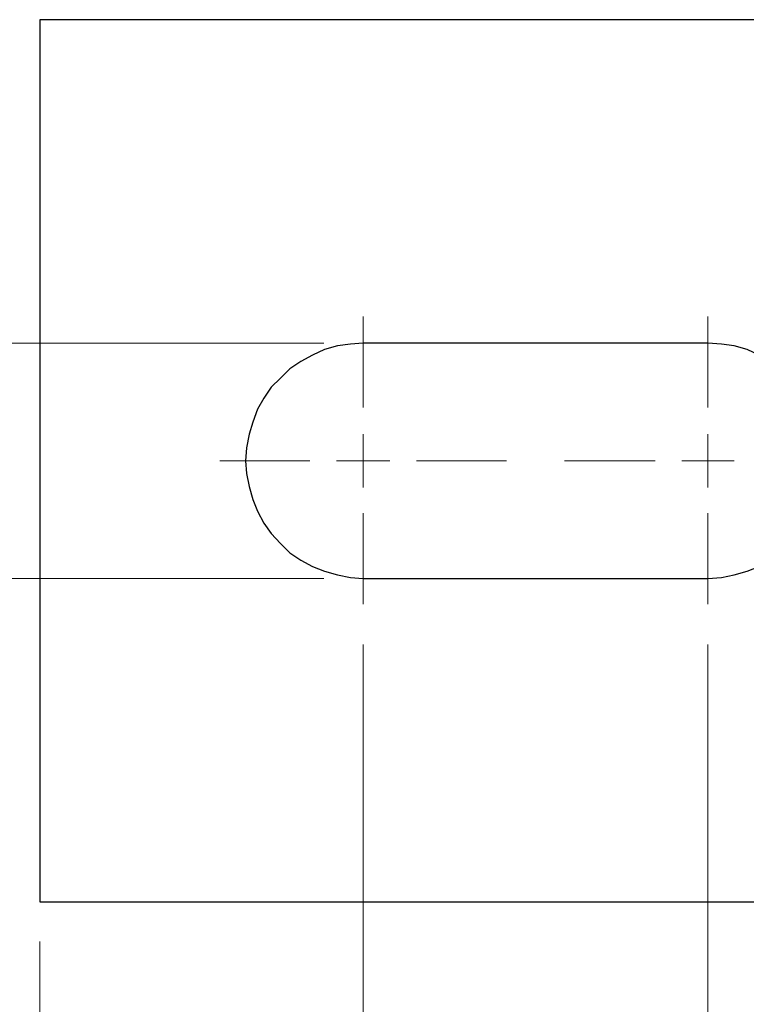
# Model space of a CAD drawing. Units: inches. Extents: x -5.2 to 5.1, y -3.9 to 4.
# Drawn here: x -3.9 to -2.8, y 0.3 to 1.8 of the extents above; entities that cross this region are included whole.
import ezdxf

# ---------------------------------------------------------------- set-up
doc = ezdxf.new("R2010")
doc.units = ezdxf.units.IN
doc.header["$MEASUREMENT"] = 0
doc.layers.add('Layer 1', color=7, linetype='Continuous')

msp = doc.modelspace()

# ---------------------------------------------------------------- linework, layer by layer
at = {"layer": 'Layer 1', "lineweight": 25}
for points in [[(-2.4889, 1.8153), (-2.4889, 1.8153), (-3.9056, 1.8153), (-3.9056, 1.8153)], [(-3.9056, 1.6903), (-3.9056, 1.6903), (-3.9056, 0.6069), (-3.9056, 0.6069)], [(-2.8958, 1.3264), (-2.8958, 1.3264), (-3.4167, 1.3264), (-3.4167, 1.3264)], [(-3.4167, 0.9708), (-3.4167, 0.9708), (-2.8958, 0.9708), (-2.8958, 0.9708)], [(-3.9056, 0.4819), (-3.9056, 0.4819), (-2.4889, 0.4819), (-2.4889, 0.4819)]]:
    msp.add_open_spline(points, degree=3, dxfattribs=at)
for points, knots in [([(-3.9056, 1.8153), (-3.9056, 1.8153), (-3.9056, 1.8153), (-3.9056, 1.8153), (-3.9056, 1.8153), (-3.9056, 1.8153), (-3.9056, 1.8125), (-3.9056, 1.8125), (-3.9056, 1.8125), (-3.9056, 1.8125), (-3.9056, 1.8083), (-3.9056, 1.8083), (-3.9056, 1.8083), (-3.9056, 1.8083), (-3.9056, 1.8014), (-3.9056, 1.8014), (-3.9056, 1.8014), (-3.9056, 1.8014), (-3.9056, 1.7931), (-3.9056, 1.7931), (-3.9056, 1.7931), (-3.9056, 1.7931), (-3.9056, 1.7819), (-3.9056, 1.7819), (-3.9056, 1.7819), (-3.9056, 1.7819), (-3.9056, 1.7694), (-3.9056, 1.7694), (-3.9056, 1.7694), (-3.9056, 1.7694), (-3.9056, 1.7556), (-3.9056, 1.7556), (-3.9056, 1.7556), (-3.9056, 1.7556), (-3.9056, 1.7403), (-3.9056, 1.7403), (-3.9056, 1.7403), (-3.9056, 1.7403), (-3.9056, 1.7236), (-3.9056, 1.7236), (-3.9056, 1.7236), (-3.9056, 1.7236), (-3.9056, 1.7069), (-3.9056, 1.7069), (-3.9056, 1.7069), (-3.9056, 1.7069), (-3.9056, 1.6903), (-3.9056, 1.6903)], [0, 0, 0, 0, 0.076923, 0.076923, 0.076923, 0.076923, 0.153846, 0.153846, 0.153846, 0.153846, 0.230769, 0.230769, 0.230769, 0.230769, 0.307692, 0.307692, 0.307692, 0.307692, 0.384615, 0.384615, 0.384615, 0.384615, 0.461538, 0.461538, 0.461538, 0.461538, 0.538462, 0.538462, 0.538462, 0.538462, 0.615385, 0.615385, 0.615385, 0.615385, 0.692308, 0.692308, 0.692308, 0.692308, 0.769231, 0.769231, 0.769231, 0.769231, 0.846154, 0.846154, 0.846154, 0.846154, 1, 1, 1, 1]), ([(-3.4167, 1.3264), (-3.4167, 1.3264), (-3.4361, 1.325), (-3.4361, 1.325), (-3.4361, 1.325), (-3.4361, 1.325), (-3.4556, 1.3222), (-3.4556, 1.3222), (-3.4556, 1.3222), (-3.4556, 1.3222), (-3.475, 1.3167), (-3.475, 1.3167), (-3.475, 1.3167), (-3.475, 1.3167), (-3.4931, 1.3083), (-3.4931, 1.3083), (-3.4931, 1.3083), (-3.4931, 1.3083), (-3.5111, 1.2986), (-3.5111, 1.2986), (-3.5111, 1.2986), (-3.5111, 1.2986), (-3.5278, 1.2875), (-3.5278, 1.2875), (-3.5278, 1.2875), (-3.5278, 1.2875), (-3.5417, 1.2736), (-3.5417, 1.2736), (-3.5417, 1.2736), (-3.5417, 1.2736), (-3.5556, 1.2597), (-3.5556, 1.2597), (-3.5556, 1.2597), (-3.5556, 1.2597), (-3.5667, 1.2431), (-3.5667, 1.2431), (-3.5667, 1.2431), (-3.5667, 1.2431), (-3.5764, 1.2264), (-3.5764, 1.2264), (-3.5764, 1.2264), (-3.5764, 1.2264), (-3.5833, 1.2069), (-3.5833, 1.2069), (-3.5833, 1.2069), (-3.5833, 1.2069), (-3.5889, 1.1889), (-3.5889, 1.1889), (-3.5889, 1.1889), (-3.5889, 1.1889), (-3.5931, 1.1681), (-3.5931, 1.1681), (-3.5931, 1.1681), (-3.5931, 1.1681), (-3.5944, 1.1486), (-3.5944, 1.1486), (-3.5944, 1.1486), (-3.5944, 1.1486), (-3.5931, 1.1292), (-3.5931, 1.1292), (-3.5931, 1.1292), (-3.5931, 1.1292), (-3.5889, 1.1097), (-3.5889, 1.1097), (-3.5889, 1.1097), (-3.5889, 1.1097), (-3.5833, 1.0903), (-3.5833, 1.0903), (-3.5833, 1.0903), (-3.5833, 1.0903), (-3.5764, 1.0722), (-3.5764, 1.0722), (-3.5764, 1.0722), (-3.5764, 1.0722), (-3.5667, 1.0542), (-3.5667, 1.0542), (-3.5667, 1.0542), (-3.5667, 1.0542), (-3.5556, 1.0389), (-3.5556, 1.0389), (-3.5556, 1.0389), (-3.5556, 1.0389), (-3.5417, 1.0236), (-3.5417, 1.0236), (-3.5417, 1.0236), (-3.5417, 1.0236), (-3.5278, 1.0097), (-3.5278, 1.0097), (-3.5278, 1.0097), (-3.5278, 1.0097), (-3.5111, 0.9986), (-3.5111, 0.9986), (-3.5111, 0.9986), (-3.5111, 0.9986), (-3.4931, 0.9889), (-3.4931, 0.9889), (-3.4931, 0.9889), (-3.4931, 0.9889), (-3.475, 0.9819), (-3.475, 0.9819), (-3.475, 0.9819), (-3.475, 0.9819), (-3.4556, 0.9764), (-3.4556, 0.9764), (-3.4556, 0.9764), (-3.4556, 0.9764), (-3.4361, 0.9722), (-3.4361, 0.9722), (-3.4361, 0.9722), (-3.4361, 0.9722), (-3.4167, 0.9708), (-3.4167, 0.9708)], [0, 0, 0, 0, 0.034483, 0.034483, 0.034483, 0.034483, 0.068966, 0.068966, 0.068966, 0.068966, 0.103448, 0.103448, 0.103448, 0.103448, 0.137931, 0.137931, 0.137931, 0.137931, 0.172414, 0.172414, 0.172414, 0.172414, 0.206897, 0.206897, 0.206897, 0.206897, 0.241379, 0.241379, 0.241379, 0.241379, 0.275862, 0.275862, 0.275862, 0.275862, 0.310345, 0.310345, 0.310345, 0.310345, 0.344828, 0.344828, 0.344828, 0.344828, 0.37931, 0.37931, 0.37931, 0.37931, 0.413793, 0.413793, 0.413793, 0.413793, 0.448276, 0.448276, 0.448276, 0.448276, 0.482759, 0.482759, 0.482759, 0.482759, 0.517241, 0.517241, 0.517241, 0.517241, 0.551724, 0.551724, 0.551724, 0.551724, 0.586207, 0.586207, 0.586207, 0.586207, 0.62069, 0.62069, 0.62069, 0.62069, 0.655172, 0.655172, 0.655172, 0.655172, 0.689655, 0.689655, 0.689655, 0.689655, 0.724138, 0.724138, 0.724138, 0.724138, 0.758621, 0.758621, 0.758621, 0.758621, 0.793103, 0.793103, 0.793103, 0.793103, 0.827586, 0.827586, 0.827586, 0.827586, 0.862069, 0.862069, 0.862069, 0.862069, 0.896552, 0.896552, 0.896552, 0.896552, 0.931034, 0.931034, 0.931034, 0.931034, 1, 1, 1, 1]), ([(-2.8958, 0.9708), (-2.8958, 0.9708), (-2.875, 0.9722), (-2.875, 0.9722), (-2.875, 0.9722), (-2.875, 0.9722), (-2.8556, 0.9764), (-2.8556, 0.9764), (-2.8556, 0.9764), (-2.8556, 0.9764), (-2.8361, 0.9819), (-2.8361, 0.9819), (-2.8361, 0.9819), (-2.8361, 0.9819), (-2.8181, 0.9889), (-2.8181, 0.9889), (-2.8181, 0.9889), (-2.8181, 0.9889), (-2.8014, 0.9986), (-2.8014, 0.9986), (-2.8014, 0.9986), (-2.8014, 0.9986), (-2.7847, 1.0097), (-2.7847, 1.0097), (-2.7847, 1.0097), (-2.7847, 1.0097), (-2.7694, 1.0236), (-2.7694, 1.0236), (-2.7694, 1.0236), (-2.7694, 1.0236), (-2.7569, 1.0389), (-2.7569, 1.0389), (-2.7569, 1.0389), (-2.7569, 1.0389), (-2.7458, 1.0542), (-2.7458, 1.0542), (-2.7458, 1.0542), (-2.7458, 1.0542), (-2.7361, 1.0722), (-2.7361, 1.0722), (-2.7361, 1.0722), (-2.7361, 1.0722), (-2.7278, 1.0903), (-2.7278, 1.0903), (-2.7278, 1.0903), (-2.7278, 1.0903), (-2.7222, 1.1097), (-2.7222, 1.1097), (-2.7222, 1.1097), (-2.7222, 1.1097), (-2.7194, 1.1292), (-2.7194, 1.1292), (-2.7194, 1.1292), (-2.7194, 1.1292), (-2.7181, 1.1486), (-2.7181, 1.1486), (-2.7181, 1.1486), (-2.7181, 1.1486), (-2.7194, 1.1681), (-2.7194, 1.1681), (-2.7194, 1.1681), (-2.7194, 1.1681), (-2.7222, 1.1889), (-2.7222, 1.1889), (-2.7222, 1.1889), (-2.7222, 1.1889), (-2.7278, 1.2069), (-2.7278, 1.2069), (-2.7278, 1.2069), (-2.7278, 1.2069), (-2.7361, 1.2264), (-2.7361, 1.2264), (-2.7361, 1.2264), (-2.7361, 1.2264), (-2.7458, 1.2431), (-2.7458, 1.2431), (-2.7458, 1.2431), (-2.7458, 1.2431), (-2.7569, 1.2597), (-2.7569, 1.2597), (-2.7569, 1.2597), (-2.7569, 1.2597), (-2.7694, 1.2736), (-2.7694, 1.2736), (-2.7694, 1.2736), (-2.7694, 1.2736), (-2.7847, 1.2875), (-2.7847, 1.2875), (-2.7847, 1.2875), (-2.7847, 1.2875), (-2.8014, 1.2986), (-2.8014, 1.2986), (-2.8014, 1.2986), (-2.8014, 1.2986), (-2.8181, 1.3083), (-2.8181, 1.3083), (-2.8181, 1.3083), (-2.8181, 1.3083), (-2.8361, 1.3167), (-2.8361, 1.3167), (-2.8361, 1.3167), (-2.8361, 1.3167), (-2.8556, 1.3222), (-2.8556, 1.3222), (-2.8556, 1.3222), (-2.8556, 1.3222), (-2.875, 1.325), (-2.875, 1.325), (-2.875, 1.325), (-2.875, 1.325), (-2.8958, 1.3264), (-2.8958, 1.3264)], [0, 0, 0, 0, 0.034483, 0.034483, 0.034483, 0.034483, 0.068966, 0.068966, 0.068966, 0.068966, 0.103448, 0.103448, 0.103448, 0.103448, 0.137931, 0.137931, 0.137931, 0.137931, 0.172414, 0.172414, 0.172414, 0.172414, 0.206897, 0.206897, 0.206897, 0.206897, 0.241379, 0.241379, 0.241379, 0.241379, 0.275862, 0.275862, 0.275862, 0.275862, 0.310345, 0.310345, 0.310345, 0.310345, 0.344828, 0.344828, 0.344828, 0.344828, 0.37931, 0.37931, 0.37931, 0.37931, 0.413793, 0.413793, 0.413793, 0.413793, 0.448276, 0.448276, 0.448276, 0.448276, 0.482759, 0.482759, 0.482759, 0.482759, 0.517241, 0.517241, 0.517241, 0.517241, 0.551724, 0.551724, 0.551724, 0.551724, 0.586207, 0.586207, 0.586207, 0.586207, 0.62069, 0.62069, 0.62069, 0.62069, 0.655172, 0.655172, 0.655172, 0.655172, 0.689655, 0.689655, 0.689655, 0.689655, 0.724138, 0.724138, 0.724138, 0.724138, 0.758621, 0.758621, 0.758621, 0.758621, 0.793103, 0.793103, 0.793103, 0.793103, 0.827586, 0.827586, 0.827586, 0.827586, 0.862069, 0.862069, 0.862069, 0.862069, 0.896552, 0.896552, 0.896552, 0.896552, 0.931034, 0.931034, 0.931034, 0.931034, 1, 1, 1, 1]), ([(-3.9056, 0.6069), (-3.9056, 0.6069), (-3.9056, 0.5903), (-3.9056, 0.5903), (-3.9056, 0.5903), (-3.9056, 0.5903), (-3.9056, 0.5736), (-3.9056, 0.5736), (-3.9056, 0.5736), (-3.9056, 0.5736), (-3.9056, 0.5569), (-3.9056, 0.5569), (-3.9056, 0.5569), (-3.9056, 0.5569), (-3.9056, 0.5417), (-3.9056, 0.5417), (-3.9056, 0.5417), (-3.9056, 0.5417), (-3.9056, 0.5278), (-3.9056, 0.5278), (-3.9056, 0.5278), (-3.9056, 0.5278), (-3.9056, 0.5153), (-3.9056, 0.5153), (-3.9056, 0.5153), (-3.9056, 0.5153), (-3.9056, 0.5056), (-3.9056, 0.5056), (-3.9056, 0.5056), (-3.9056, 0.5056), (-3.9056, 0.4958), (-3.9056, 0.4958), (-3.9056, 0.4958), (-3.9056, 0.4958), (-3.9056, 0.4889), (-3.9056, 0.4889), (-3.9056, 0.4889), (-3.9056, 0.4889), (-3.9056, 0.4847), (-3.9056, 0.4847), (-3.9056, 0.4847), (-3.9056, 0.4847), (-3.9056, 0.4819), (-3.9056, 0.4819)], [0, 0, 0, 0, 0.083333, 0.083333, 0.083333, 0.083333, 0.166667, 0.166667, 0.166667, 0.166667, 0.25, 0.25, 0.25, 0.25, 0.333333, 0.333333, 0.333333, 0.333333, 0.416667, 0.416667, 0.416667, 0.416667, 0.5, 0.5, 0.5, 0.5, 0.583333, 0.583333, 0.583333, 0.583333, 0.666667, 0.666667, 0.666667, 0.666667, 0.75, 0.75, 0.75, 0.75, 0.833333, 0.833333, 0.833333, 0.833333, 1, 1, 1, 1])]:
    msp.add_open_spline(points, degree=3, knots=knots, dxfattribs=at)
at = {"layer": 'Layer 1', "lineweight": 18}
for points in [[(-3.4167, 1.2292), (-3.4167, 1.2292), (-3.4167, 1.3667), (-3.4167, 1.3667)], [(-2.8958, 1.2292), (-2.8958, 1.2292), (-2.8958, 1.3667), (-2.8958, 1.3667)], [(-3.4764, 1.3264), (-3.4764, 1.3264), (-4.425, 1.3264), (-4.425, 1.3264)], [(-3.4167, 1.1486), (-3.4167, 1.1486), (-3.4167, 1.1889), (-3.4167, 1.1889)], [(-2.8958, 1.1486), (-2.8958, 1.1486), (-2.8958, 1.1889), (-2.8958, 1.1889)], [(-3.4972, 1.1486), (-3.4972, 1.1486), (-3.6333, 1.1486), (-3.6333, 1.1486)], [(-3.4167, 1.1486), (-3.4167, 1.1486), (-3.4569, 1.1486), (-3.4569, 1.1486)], [(-3.4167, 1.1486), (-3.4167, 1.1486), (-3.4167, 1.1083), (-3.4167, 1.1083)], [(-3.4167, 1.1486), (-3.4167, 1.1486), (-3.3764, 1.1486), (-3.3764, 1.1486)], [(-3.3361, 1.1486), (-3.3361, 1.1486), (-3.2, 1.1486), (-3.2, 1.1486)], [(-2.975, 1.1486), (-2.975, 1.1486), (-3.1125, 1.1486), (-3.1125, 1.1486)], [(-2.8958, 1.1486), (-2.8958, 1.1486), (-2.9347, 1.1486), (-2.9347, 1.1486)], [(-2.8958, 1.1486), (-2.8958, 1.1486), (-2.8958, 1.1083), (-2.8958, 1.1083)], [(-2.8958, 1.1486), (-2.8958, 1.1486), (-2.8556, 1.1486), (-2.8556, 1.1486)], [(-3.4167, 1.0694), (-3.4167, 1.0694), (-3.4167, 0.9319), (-3.4167, 0.9319)], [(-2.8958, 1.0694), (-2.8958, 1.0694), (-2.8958, 0.9319), (-2.8958, 0.9319)], [(-3.4764, 0.9708), (-3.4764, 0.9708), (-4.425, 0.9708), (-4.425, 0.9708)], [(-3.4167, 0.8708), (-3.4167, 0.8708), (-3.4167, -1.1069), (-3.4167, -1.1069)], [(-2.8958, 0.8708), (-2.8958, 0.8708), (-2.8958, -0.6333), (-2.8958, -0.6333)], [(-3.9056, 0.4222), (-3.9056, 0.4222), (-3.9056, -1.5792), (-3.9056, -1.5792)]]:
    msp.add_open_spline(points, degree=3, dxfattribs=at)

doc.saveas('drawing.dxf')
